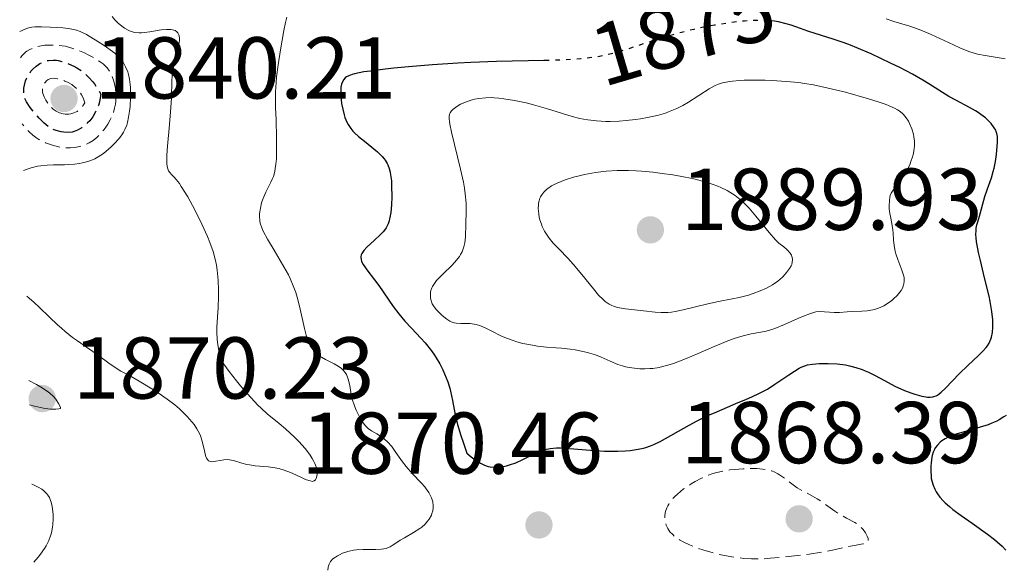
# Model space of a CAD drawing. Units: metres. Extents: x 681820 to 685291, y 4756290 to 4758666.
# Drawn here: x 681864 to 681977, y 4756879 to 4756942 of the extents above; entities that cross this region are included whole.
import ezdxf
from ezdxf.enums import TextEntityAlignment as Align

# ---------------------------------------------------------------- set-up
doc = ezdxf.new("R2010")
doc.units = ezdxf.units.M
doc.header["$MEASUREMENT"] = 0
doc.linetypes.add('DGN Style 3', pattern=[2.435891, 1.739922, -0.695969])
doc.linetypes.add('DGN Style 5', pattern=[1.217945, 0.521977, -0.695969])
for name, color, linetype, lineweight in [('Cota de curva de nivel directora', 7, 'Continuous', 0), ('Cota de punto acotado terreno', 7, 'Continuous', 0), ('Curva de nivel de depresión directora', 30, 'DGN Style 3', 30), ('Curva de nivel de depresión intermedia', 30, 'DGN Style 3', 0), ('Curva de nivel directora', 30, 'Continuous', 30), ('Curva de nivel directora no vista', 30, 'DGN Style 5', 30), ('Curva de nivel intermedia', 30, 'Continuous', 0), ('Punto acotado terreno (símbolo)', 7, 'Continuous', 0)]:
    doc.layers.add(name, color=color, linetype=linetype, lineweight=lineweight)
doc.styles.add('Style-Arial', font='arial.ttf')

# ---------------------------------------------------------------- blocks, each defined once
blk = doc.blocks.new('5PATER')
at = {"layer": 'Punto acotado terreno (símbolo)', "linetype": 'Continuous', "lineweight": 0}
h = blk.add_hatch(color=51, dxfattribs=at)
edge = h.paths.add_edge_path()
edge.add_ellipse((0, 0), major_axis=(-0.11, -0.111), ratio=0.999422, start_angle=0, end_angle=360)

msp = doc.modelspace()

# ---------------------------------------------------------------- linework, layer by layer
at = {"layer": 'Curva de nivel de depresión directora', "color": 30, "linetype": 'DGN Style 3', "lineweight": 30, "elevation": 1850, "flags": 128}
msp.add_lwpolyline([(681869.69, 4756929), (681869.21, 4756929.02), (681868.89, 4756929.06), (681868.3, 4756929.2), (681867.92, 4756929.35), (681867.74, 4756929.44), (681867.44, 4756929.63), (681866.94, 4756930.04), (681866.36, 4756930.63), (681865.96, 4756931.08), (681865.47, 4756931.68), (681865.26, 4756931.96), (681864.91, 4756932.5), (681864.76, 4756932.81), (681864.7, 4756933), (681864.62, 4756933.4), (681864.61, 4756933.82), (681864.63, 4756934.04), (681864.69, 4756934.38), (681864.83, 4756934.88), (681865.05, 4756935.38), (681865.17, 4756935.59), (681865.44, 4756935.98), (681865.67, 4756936.24), (681866.04, 4756936.58), (681866.3, 4756936.77), (681866.47, 4756936.88), (681866.82, 4756937.05), (681867.2, 4756937.18), (681867.45, 4756937.23), (681867.97, 4756937.26), (681868.34, 4756937.24), (681868.56, 4756937.21), (681868.95, 4756937.11), (681869.74, 4756936.83), (681870.35, 4756936.56), (681870.69, 4756936.38), (681871.23, 4756936.02), (681871.61, 4756935.72), (681871.8, 4756935.54), (681872.1, 4756935.25), (681872.49, 4756934.79), (681872.69, 4756934.53), (681872.98, 4756934.1), (681873.42, 4756933.36), (681873.32, 4756932.72), (681873.23, 4756932.33), (681873.15, 4756932.09), (681872.98, 4756931.64), (681872.83, 4756931.33), (681872.5, 4756930.79), (681872.15, 4756930.34), (681871.9, 4756930.09), (681871.43, 4756929.68), (681871.19, 4756929.5), (681870.75, 4756929.25), (681870.37, 4756929.09), (681870.13, 4756929.04), (681869.69, 4756929)], dxfattribs=at)
at = {"layer": 'Curva de nivel de depresión intermedia', "color": 30, "linetype": 'DGN Style 3', "lineweight": 0, "flags": 128}
for points, elevation in [([(681864.23, 4756937.53), (681864.41, 4756937.76), (681864.54, 4756937.91), (681864.81, 4756938.16), (681864.97, 4756938.27), (681865.29, 4756938.47), (681865.64, 4756938.63), (681865.89, 4756938.72), (681866.43, 4756938.86), (681867.02, 4756938.95), (681867.33, 4756938.97), (681867.81, 4756938.98), (681868.56, 4756938.94), (681869.33, 4756938.83), (681869.71, 4756938.74), (681870.09, 4756938.63), (681870.84, 4756938.37), (681871.54, 4756938.07), (681871.97, 4756937.86), (681872.73, 4756937.46), (681873.36, 4756937.06), (681873.68, 4756936.83), (681873.86, 4756936.67), (681874.16, 4756936.36), (681874.42, 4756936), (681874.53, 4756935.8), (681874.69, 4756935.49), (681874.88, 4756934.97), (681875.02, 4756934.4), (681875.08, 4756934), (681875.11, 4756933.72), (681875.14, 4756933.15), (681875.12, 4756932.55), (681875.09, 4756932.24), (681875, 4756931.77), (681874.85, 4756931.26), (681874.75, 4756931), (681874.5, 4756930.45), (681874.21, 4756929.95), (681874.06, 4756929.71), (681873.8, 4756929.35), (681873.4, 4756928.86), (681873.19, 4756928.63), (681872.97, 4756928.43), (681872.54, 4756928.08), (681872.08, 4756927.8), (681871.77, 4756927.64), (681871.56, 4756927.56), (681871.13, 4756927.42), (681870.63, 4756927.31), (681870.41, 4756927.28), (681869.94, 4756927.24), (681869.59, 4756927.24), (681869.05, 4756927.28), (681868.77, 4756927.32), (681868.03, 4756927.49), (681867.66, 4756927.6), (681867.11, 4756927.81), (681866.59, 4756928.06), (681866.34, 4756928.2), (681866.1, 4756928.35), (681865.65, 4756928.68), (681865.22, 4756929.06), (681864.95, 4756929.33), (681864.43, 4756929.96)], 1855), ([(681869.33, 4756931.08), (681869.1, 4756931.11), (681868.68, 4756931.22), (681868.31, 4756931.41), (681868.08, 4756931.57), (681867.93, 4756931.7), (681867.66, 4756931.97), (681867.29, 4756932.44), (681867.13, 4756932.69), (681866.94, 4756933.08), (681866.81, 4756933.46), (681866.77, 4756933.64), (681866.76, 4756933.82), (681866.79, 4756934.15), (681866.89, 4756934.44), (681866.98, 4756934.61), (681867.06, 4756934.71), (681867.22, 4756934.89), (681867.4, 4756935.03), (681867.51, 4756935.09), (681867.68, 4756935.15), (681868.02, 4756935.18), (681868.47, 4756935.12), (681868.74, 4756935.05), (681869.31, 4756934.87), (681869.63, 4756934.73), (681870.11, 4756934.46), (681870.43, 4756934.22), (681870.58, 4756934.08), (681870.8, 4756933.85), (681871.08, 4756933.49), (681871.21, 4756933.28), (681871.39, 4756932.94), (681871.61, 4756932.36), (681871.38, 4756932.02), (681871.21, 4756931.83), (681870.87, 4756931.52), (681870.7, 4756931.4), (681870.35, 4756931.22), (681870, 4756931.12), (681869.77, 4756931.08), (681869.33, 4756931.08)], 1845), ([(681948.2, 4756880.29), (681947.76, 4756880.3), (681946.91, 4756880.35), (681946.29, 4756880.42), (681945.12, 4756880.59), (681944.04, 4756880.82), (681943.38, 4756880.99), (681942.2, 4756881.34), (681941.63, 4756881.53), (681940.68, 4756881.89), (681939.95, 4756882.24), (681939.56, 4756882.46), (681939.34, 4756882.61), (681938.95, 4756882.9), (681938.77, 4756883.07), (681938.45, 4756883.4), (681938.21, 4756883.75), (681938.09, 4756883.98), (681938.03, 4756884.14), (681937.93, 4756884.48), (681937.88, 4756884.82), (681937.87, 4756885), (681937.88, 4756885.28), (681937.95, 4756885.7), (681938.1, 4756886.13), (681938.2, 4756886.34), (681938.32, 4756886.56), (681938.63, 4756886.99), (681939.01, 4756887.41), (681939.31, 4756887.7), (681940.02, 4756888.28), (681940.87, 4756888.85), (681941.33, 4756889.13), (681942.08, 4756889.52), (681942.86, 4756889.85), (681943.26, 4756890), (681943.67, 4756890.12), (681944.5, 4756890.32), (681945.31, 4756890.46), (681945.84, 4756890.52), (681946.83, 4756890.59), (681947.8, 4756890.62), (681948.37, 4756890.61), (681948.71, 4756890.59), (681949.32, 4756890.52), (681949.84, 4756890.42), (681950.09, 4756890.35), (681950.44, 4756890.21), (681950.8, 4756890.01), (681950.99, 4756889.89), (681951.61, 4756889.44), (681952.53, 4756888.74), (681953.01, 4756888.42), (681953.73, 4756888), (681954.74, 4756887.47), (681955.28, 4756887.16), (681956.13, 4756886.58), (681957.28, 4756885.76), (681957.85, 4756885.4), (681958.64, 4756884.96), (681959.58, 4756884.45), (681960, 4756884.16), (681960.18, 4756884), (681960.52, 4756883.65), (681960.79, 4756883.28), (681960.93, 4756883.05), (681961.01, 4756882.9), (681961.1, 4756882.64), (681961.12, 4756882.52), (681961.09, 4756882.32), (681960.98, 4756882.19), (681960.85, 4756882.12), (681960.49, 4756882.01), (681959.93, 4756881.9), (681958.88, 4756881.7), (681958.2, 4756881.55), (681957.04, 4756881.28), (681956.19, 4756881.12), (681954.37, 4756880.84), (681951.67, 4756880.53), (681949.9, 4756880.36), (681948.87, 4756880.3), (681948.2, 4756880.29)], 1870)]:
    msp.add_lwpolyline(points, dxfattribs=dict(at, elevation=elevation))
at = {"layer": 'Curva de nivel directora', "color": 30, "linetype": 'Continuous', "lineweight": 30, "elevation": 1875, "flags": 128}
for points in [[(681973.46, 4756918.05), (681973.53, 4756918.45), (681973.63, 4756918.79), (681973.84, 4756919.42), (681974.45, 4756921.69), (681974.75, 4756922.54), (681975.2, 4756923.81), (681975.4, 4756924.52), (681975.49, 4756924.9), (681975.64, 4756925.69), (681975.76, 4756926.47), (681975.82, 4756926.97), (681975.88, 4756927.83), (681975.89, 4756928.33), (681975.88, 4756928.54), (681975.81, 4756928.89), (681975.74, 4756929.11), (681975.68, 4756929.24), (681975.52, 4756929.52), (681975.16, 4756930), (681974.93, 4756930.25), (681974.51, 4756930.65), (681973.99, 4756931.05), (681973.69, 4756931.26), (681973.37, 4756931.46), (681972.67, 4756931.85), (681971.11, 4756932.67), (681970.33, 4756933.11), (681969.18, 4756933.83), (681968.03, 4756934.56), (681967.36, 4756934.97), (681966.17, 4756935.64), (681964.73, 4756936.4), (681963.66, 4756936.92), (681961.44, 4756937.96), (681959.82, 4756938.65), (681959.07, 4756938.96), (681958.37, 4756939.22), (681957.11, 4756939.66), (681955.07, 4756940.3), (681954.2, 4756940.58), (681953.37, 4756940.87), (681952.3, 4756941.24), (681951.75, 4756941.41), (681950.88, 4756941.62), (681950.42, 4756941.7), (681949.94, 4756941.76), (681949.7, 4756941.77)], [(681924.4, 4756937.22), (681924.05, 4756937.21), (681918.65, 4756937.08), (681915.72, 4756936.97), (681914.23, 4756936.89), (681911.31, 4756936.71), (681908.57, 4756936.48), (681906.92, 4756936.33), (681905.92, 4756936.22), (681904.23, 4756936.01), (681903.49, 4756935.9), (681902.4, 4756935.68), (681902.14, 4756935.61), (681901.75, 4756935.47), (681901.48, 4756935.33), (681901.36, 4756935.24), (681901.19, 4756935.04), (681901, 4756934.71), (681900.93, 4756934.52), (681900.86, 4756934.18), (681900.83, 4756933.76), (681900.83, 4756933.51), (681900.89, 4756932.73), (681900.94, 4756932.3), (681901.06, 4756931.64), (681901.22, 4756931), (681901.32, 4756930.7), (681901.54, 4756930.16), (681901.67, 4756929.91), (681901.98, 4756929.45), (681902.23, 4756929.15), (681902.42, 4756928.95), (681902.85, 4756928.55), (681903.76, 4756927.83), (681904.62, 4756927.14), (681905.03, 4756926.79), (681905.57, 4756926.26), (681905.79, 4756926), (681905.92, 4756925.83), (681906.14, 4756925.46), (681906.23, 4756925.28), (681906.37, 4756924.88), (681906.48, 4756924.46), (681906.54, 4756924.15), (681906.62, 4756923.47), (681906.65, 4756922.9), (681906.67, 4756921.65), (681906.63, 4756920.71), (681906.55, 4756919.85), (681906.49, 4756919.46), (681906.42, 4756919.12), (681906.37, 4756918.92), (681906.24, 4756918.55), (681906.17, 4756918.39), (681906.01, 4756918.09), (681905.82, 4756917.82), (681905.68, 4756917.65), (681905.36, 4756917.31), (681904.7, 4756916.71), (681903.83, 4756915.89), (681903.49, 4756915.51), (681903.26, 4756915.17), (681903.19, 4756915.01), (681903.14, 4756914.79), (681903.17, 4756914.46), (681903.21, 4756914.31), (681903.37, 4756913.97), (681903.5, 4756913.76), (681903.82, 4756913.3), (681904.68, 4756912.17), (681905.18, 4756911.5), (681906.83, 4756909.13), (681907.48, 4756908.29), (681907.82, 4756907.88), (681908.18, 4756907.46), (681908.94, 4756906.64), (681909.98, 4756905.52), (681910.49, 4756904.95), (681911.21, 4756904.04), (681911.55, 4756903.56), (681911.76, 4756903.24), (681912.15, 4756902.57), (681912.5, 4756901.89), (681912.71, 4756901.43), (681913.08, 4756900.5), (681913.29, 4756899.8), (681913.38, 4756899.45), (681913.6, 4756898.4), (681913.92, 4756896.73), (681914.19, 4756895.66), (681914.57, 4756894.37), (681914.81, 4756893.62), (681915.26, 4756892.36), (681915.74, 4756891.96), (681916.04, 4756891.73), (681916.57, 4756891.37), (681916.82, 4756891.22), (681917.27, 4756891), (681917.67, 4756890.86), (681917.93, 4756890.81), (681918.42, 4756890.76)], [(681918.42, 4756890.76), (681918.69, 4756890.76), (681919.24, 4756890.81), (681919.78, 4756890.92), (681920.14, 4756891.02), (681920.85, 4756891.28), (681921.63, 4756891.64), (681922.63, 4756892.15), (681923.13, 4756892.39), (681923.79, 4756892.66), (681924.15, 4756892.77), (681924.76, 4756892.9), (681925.51, 4756892.96), (681925.94, 4756892.97), (681926.42, 4756892.95), (681927.49, 4756892.88), (681929.84, 4756892.67), (681930.03, 4756892.66), (681930.98, 4756892.6), (681931.51, 4756892.58), (681932.49, 4756892.58), (681933.37, 4756892.62), (681933.9, 4756892.67), (681934.83, 4756892.82), (681935.44, 4756892.95), (681935.72, 4756893.02), (681936.25, 4756893.2), (681936.61, 4756893.35), (681937.34, 4756893.71), (681940.64, 4756895.57), (681941.56, 4756896.05), (681942.87, 4756896.69), (681943.54, 4756896.99), (681945.02, 4756897.64), (681945.98, 4756898.03), (681947.21, 4756898.53), (681947.81, 4756898.79), (681948.7, 4756899.21), (681949.14, 4756899.44), (681949.59, 4756899.69), (681950.46, 4756900.24), (681952.03, 4756901.31), (681952.68, 4756901.75), (681953.22, 4756902.07), (681953.45, 4756902.19), (681953.75, 4756902.31), (681953.88, 4756902.36), (681954.16, 4756902.44), (681954.76, 4756902.54), (681955.49, 4756902.6), (681955.89, 4756902.62), (681956.55, 4756902.62), (681957.58, 4756902.57), (681958.51, 4756902.44), (681958.98, 4756902.35), (681959.69, 4756902.16), (681960.41, 4756901.92), (681960.78, 4756901.77), (681961.15, 4756901.6), (681961.89, 4756901.23), (681963.4, 4756900.42), (681964.15, 4756900.03), (681965.27, 4756899.53), (681965.99, 4756899.26), (681966.43, 4756899.11), (681967.24, 4756898.88), (681967.7, 4756898.79), (681967.9, 4756898.76), (681968.2, 4756898.75), (681968.48, 4756898.79), (681968.61, 4756898.83), (681968.88, 4756898.93), (681969.02, 4756899.01), (681969.23, 4756899.15), (681969.45, 4756899.32), (681969.92, 4756899.75), (681971.56, 4756901.47), (681972.51, 4756902.39), (681973.73, 4756903.53), (681974.24, 4756904.04), (681974.6, 4756904.44), (681974.75, 4756904.64), (681974.93, 4756904.92), (681975.14, 4756905.37), (681975.22, 4756905.62), (681975.32, 4756906.16), (681975.36, 4756906.74), (681975.37, 4756907.07), (681975.34, 4756907.61), (681975.25, 4756908.55), (681975.06, 4756909.67), (681974.93, 4756910.29), (681974.42, 4756912.41), (681973.93, 4756914.36), (681973.72, 4756915.28), (681973.56, 4756916.12), (681973.5, 4756916.49), (681973.45, 4756917), (681973.43, 4756917.3), (681973.44, 4756917.82), (681973.46, 4756918.05)], [(681976.88, 4756896.67), (681976.62, 4756896.5), (681976.09, 4756896.19), (681975.82, 4756896.04), (681975.24, 4756895.78), (681974.83, 4756895.62), (681973.92, 4756895.32), (681972.78, 4756894.99), (681971.26, 4756894.57), (681970.62, 4756894.35), (681970.34, 4756894.24), (681969.89, 4756894.02), (681969.53, 4756893.78), (681969.34, 4756893.62), (681969.03, 4756893.3), (681968.78, 4756892.97), (681968.68, 4756892.79), (681968.54, 4756892.48), (681968.43, 4756892.12), (681968.38, 4756891.91), (681968.29, 4756891.25), (681968.26, 4756890.89), (681968.25, 4756890.32), (681968.29, 4756889.76), (681968.32, 4756889.48), (681968.37, 4756889.22), (681968.52, 4756888.71), (681968.73, 4756888.24), (681968.89, 4756887.94), (681969.02, 4756887.74), (681969.31, 4756887.36), (681969.69, 4756886.93), (681969.91, 4756886.71), (681970.41, 4756886.27), (681970.79, 4756885.95), (681971.72, 4756885.26), (681972.99, 4756884.36), (681974.76, 4756883.1), (681975.53, 4756882.51), (681975.86, 4756882.24), (681976.42, 4756881.74), (681976.84, 4756881.29)]]:
    msp.add_lwpolyline(points, dxfattribs=at)
at = {"layer": 'Curva de nivel directora no vista', "color": 30, "linetype": 'DGN Style 5', "lineweight": 30, "elevation": 1875, "flags": 128}
msp.add_lwpolyline([(681949.7, 4756941.77), (681948.9, 4756941.8), (681947.78, 4756941.78), (681946.99, 4756941.72), (681945.32, 4756941.53), (681943.53, 4756941.24), (681942.6, 4756941.07), (681941.19, 4756940.77), (681939.78, 4756940.42), (681939.07, 4756940.23), (681937, 4756939.62), (681933.23, 4756938.39), (681931.77, 4756937.96), (681931.01, 4756937.79), (681929.76, 4756937.56), (681928.24, 4756937.4), (681927.34, 4756937.33), (681926.34, 4756937.28), (681924.4, 4756937.22)], dxfattribs=at)
at = {"layer": 'Curva de nivel intermedia', "color": 30, "linetype": 'Continuous', "lineweight": 0, "flags": 128}
for points, elevation in [([(681874.72, 4756942.24), (681875.04, 4756941.84), (681875.39, 4756941.49), (681875.63, 4756941.28), (681876.12, 4756940.92), (681876.63, 4756940.63), (681876.89, 4756940.52), (681877.32, 4756940.41), (681877.81, 4756940.36), (681878.08, 4756940.36), (681878.38, 4756940.39), (681879.01, 4756940.48), (681880.33, 4756940.7), (681880.94, 4756940.76), (681881.41, 4756940.75), (681881.62, 4756940.72), (681881.9, 4756940.62), (681882.12, 4756940.48)], 1865), ([(681894.69, 4756942.17), (681894.54, 4756941.55), (681894.35, 4756940.65), (681893.95, 4756938.43), (681893.68, 4756936.71), (681893.51, 4756935.34), (681893.46, 4756934.68), (681893.4, 4756933.64), (681893.39, 4756932.5), (681893.4, 4756931.86), (681893.44, 4756930.43), (681893.5, 4756928.39), (681893.51, 4756927.38), (681893.48, 4756926), (681893.43, 4756925.39), (681893.35, 4756924.86), (681893.29, 4756924.54), (681893.14, 4756923.98), (681893.05, 4756923.74), (681892.86, 4756923.3), (681892.27, 4756922.17), (681892.15, 4756921.91), (681891.93, 4756921.37), (681891.8, 4756920.96), (681891.65, 4756920.33), (681891.57, 4756919.72), (681891.55, 4756919.44), (681891.59, 4756918.9), (681891.64, 4756918.63), (681891.82, 4756918.1), (681891.99, 4756917.71), (681892.48, 4756916.81), (681893.24, 4756915.55), (681894.35, 4756913.65), (681894.85, 4756912.73), (681895.06, 4756912.3), (681895.41, 4756911.49), (681895.69, 4756910.71), (681895.85, 4756910.2), (681896.11, 4756909.15), (681896.68, 4756906.62), (681896.88, 4756905.85), (681896.99, 4756905.5), (681897.23, 4756904.9), (681897.36, 4756904.64)], 1870), ([(681976.78, 4756937.41), (681974.46, 4756937.77), (681973.62, 4756937.94), (681973.23, 4756938.04), (681972.63, 4756938.23), (681971.6, 4756938.65), (681970.3, 4756939.26), (681968.31, 4756940.19), (681967.3, 4756940.61), (681966.81, 4756940.8), (681965.86, 4756941.13), (681964.05, 4756941.68), (681963.17, 4756941.96)], 1870), ([(681864.15, 4756940.53), (681864.76, 4756940.79), (681865.04, 4756940.89), (681865.55, 4756941.01), (681865.89, 4756941.05), (681866.63, 4756941.07), (681867.65, 4756941.03), (681869.07, 4756940.93), (681869.7, 4756940.86), (681870.35, 4756940.75), (681870.64, 4756940.68), (681871.05, 4756940.53), (681871.78, 4756940.17), (681873.09, 4756939.39), (681873.8, 4756938.94), (681874.75, 4756938.25), (681875.01, 4756938.04), (681875.45, 4756937.64), (681875.78, 4756937.27), (681875.96, 4756937.02), (681876.26, 4756936.5), (681876.49, 4756935.93), (681876.59, 4756935.61), (681876.71, 4756935.08), (681876.79, 4756934.48), (681876.81, 4756934.14), (681876.83, 4756933.78), (681876.83, 4756933.02), (681876.76, 4756931.96), (681876.71, 4756931.44), (681876.6, 4756930.73), (681876.46, 4756930.12), (681876.38, 4756929.84), (681876.18, 4756929.34), (681876.02, 4756929.03), (681875.9, 4756928.84), (681875.62, 4756928.44), (681875.44, 4756928.22), (681875.04, 4756927.78), (681874.6, 4756927.35), (681874.31, 4756927.08), (681873.72, 4756926.6), (681873.12, 4756926.2), (681872.73, 4756925.99), (681872.48, 4756925.88), (681871.94, 4756925.68), (681871.34, 4756925.52), (681871, 4756925.45), (681870.4, 4756925.37), (681869.69, 4756925.32), (681869.28, 4756925.3), (681868, 4756925.29), (681867.3, 4756925.26), (681866.57, 4756925.19), (681866.2, 4756925.13), (681865.47, 4756924.97), (681865.1, 4756924.85), (681864.57, 4756924.64)], 1860), ([(681882.12, 4756940.48), (681882.21, 4756940.38), (681882.34, 4756940.15), (681882.38, 4756940.01), (681882.41, 4756939.76), (681882.4, 4756939.48), (681882.29, 4756938.8), (681881.88, 4756937.17), (681881.7, 4756936.28), (681881.63, 4756935.84), (681881.55, 4756934.93), (681881.48, 4756932.96), (681881.43, 4756931.83), (681881.28, 4756929.91), (681881.05, 4756927.41), (681880.97, 4756926.4), (681880.95, 4756926), (681880.96, 4756925.37), (681881.03, 4756924.94), (681881.1, 4756924.73), (681881.16, 4756924.62), (681881.3, 4756924.42), (681881.49, 4756924.21), (681881.82, 4756923.87), (681882.03, 4756923.63), (681882.4, 4756923.15), (681882.61, 4756922.84), (681883.35, 4756921.63), (681883.9, 4756920.65), (681884.63, 4756919.23), (681884.98, 4756918.51), (681885.62, 4756917.13), (681885.89, 4756916.44), (681886.25, 4756915.41), (681886.53, 4756914.36), (681886.63, 4756913.82), (681886.72, 4756913.26), (681886.83, 4756912.12), (681886.87, 4756911), (681886.88, 4756910.29), (681886.84, 4756909.02), (681886.77, 4756907.91), (681886.69, 4756906.76), (681886.68, 4756906.22), (681886.72, 4756905.36), (681886.78, 4756904.78), (681886.89, 4756904.07), (681886.95, 4756903.75), (681887.11, 4756903.21), (681887.23, 4756902.95), (681887.48, 4756902.52), (681888.08, 4756901.68), (681888.91, 4756900.63), (681889.39, 4756900.04), (681890.18, 4756899.13), (681890.97, 4756898.25), (681891.36, 4756897.86), (681891.73, 4756897.5), (681892.43, 4756896.86), (681893.8, 4756895.74), (681894.52, 4756895.14), (681895.54, 4756894.2), (681896.05, 4756893.69), (681896.76, 4756892.9), (681897.17, 4756892.39), (681897.36, 4756892.13), (681897.59, 4756891.77), (681897.78, 4756891.42), (681897.88, 4756891.2), (681898.03, 4756890.79), (681898.08, 4756890.6), (681898.13, 4756890.25), (681898.13, 4756889.94), (681898.11, 4756889.76), (681898.03, 4756889.48), (681897.94, 4756889.32), (681897.8, 4756889.2), (681897.57, 4756889.15), (681897.37, 4756889.19), (681897.21, 4756889.23), (681896.82, 4756889.38), (681896.27, 4756889.63), (681895.38, 4756890.04), (681894.9, 4756890.24), (681894.13, 4756890.51), (681893.73, 4756890.62), (681893.34, 4756890.71), (681892.55, 4756890.82), (681891.07, 4756890.94), (681890.4, 4756891.02), (681890.1, 4756891.08), (681889.55, 4756891.23), (681888.57, 4756891.53), (681888.13, 4756891.62), (681887.9, 4756891.64), (681887.47, 4756891.62), (681887.05, 4756891.55), (681886.56, 4756891.45), (681886.34, 4756891.41), (681886.09, 4756891.39), (681885.98, 4756891.4)], 1865), ([(681963.83, 4756918.58), (681963.66, 4756919.38), (681963.59, 4756919.75), (681963.52, 4756920.27), (681963.5, 4756920.61), (681963.53, 4756921.23), (681963.59, 4756921.6), (681963.64, 4756921.78), (681963.75, 4756922.06), (681964.04, 4756922.53), (681964.47, 4756923.1), (681965.15, 4756924.03), (681965.48, 4756924.56), (681965.63, 4756924.83), (681965.9, 4756925.41), (681966, 4756925.68), (681966.18, 4756926.2), (681966.28, 4756926.6), (681966.37, 4756927.17), (681966.4, 4756927.45), (681966.4, 4756927.98), (681966.34, 4756928.48), (681966.28, 4756928.8), (681966.1, 4756929.41), (681965.85, 4756930), (681965.7, 4756930.28), (681965.44, 4756930.67), (681965.15, 4756931.03), (681964.98, 4756931.2), (681964.65, 4756931.47), (681964.46, 4756931.59), (681964.13, 4756931.77), (681963.52, 4756932.05), (681963.16, 4756932.19), (681962.26, 4756932.5), (681961.13, 4756932.84), (681958.5, 4756933.58), (681956.55, 4756934.07), (681954.87, 4756934.43), (681953.85, 4756934.6), (681953.17, 4756934.69), (681951.74, 4756934.83), (681950.15, 4756934.93), (681949.32, 4756934.96), (681948.09, 4756934.98), (681946.95, 4756934.97), (681946.42, 4756934.94), (681945.6, 4756934.87), (681945.23, 4756934.82), (681944.71, 4756934.71), (681944.46, 4756934.65), (681943.99, 4756934.49), (681943.64, 4756934.34), (681942.93, 4756933.97), (681941.75, 4756933.21), (681940.57, 4756932.45), (681939.92, 4756932.08), (681939.23, 4756931.73), (681938.87, 4756931.57), (681938.31, 4756931.34), (681937.93, 4756931.21), (681937.13, 4756930.97), (681935.91, 4756930.69), (681935.08, 4756930.55), (681934.53, 4756930.47), (681933.44, 4756930.35), (681932.64, 4756930.3), (681931.61, 4756930.26), (681931.12, 4756930.26), (681930.05, 4756930.31), (681929.06, 4756930.42), (681928.59, 4756930.5), (681928.15, 4756930.59), (681927.29, 4756930.81), (681924.48, 4756931.71), (681922.87, 4756932.15), (681922.01, 4756932.37), (681920.71, 4756932.65), (681919.47, 4756932.85), (681918.89, 4756932.92), (681918.36, 4756932.96), (681918.03, 4756932.97), (681917.41, 4756932.96), (681916.6, 4756932.87), (681916.13, 4756932.78), (681915.84, 4756932.71), (681915.3, 4756932.54), (681915.03, 4756932.43), (681914.53, 4756932.21), (681914.1, 4756931.97), (681913.94, 4756931.86), (681913.66, 4756931.63), (681913.49, 4756931.46), (681913.33, 4756931.22), (681913.27, 4756931.08), (681913.23, 4756930.82), (681913.24, 4756930.5), (681913.25, 4756930.3), (681913.31, 4756929.95), (681913.5, 4756929.04), (681914.53, 4756924.79)], 1880), ([(681914.53, 4756924.79), (681914.85, 4756923.3), (681914.97, 4756922.62), (681915.06, 4756921.99), (681915.16, 4756920.92), (681915.18, 4756920.02), (681915.12, 4756918.51), (681915.09, 4756917.08), (681915.01, 4756916.38), (681914.91, 4756915.92), (681914.84, 4756915.7), (681914.7, 4756915.36), (681914.52, 4756915.04), (681914.39, 4756914.83), (681914.08, 4756914.42), (681913.56, 4756913.84), (681912.53, 4756912.84), (681912, 4756912.31), (681911.79, 4756912.08), (681911.54, 4756911.75), (681911.34, 4756911.42), (681911.26, 4756911.25), (681911.15, 4756910.93), (681911.11, 4756910.76), (681911.08, 4756910.49), (681911.09, 4756910.08), (681911.16, 4756909.79), (681911.21, 4756909.65), (681911.3, 4756909.43), (681911.43, 4756909.2), (681911.76, 4756908.76), (681912.15, 4756908.34), (681912.42, 4756908.09), (681912.96, 4756907.66), (681913.31, 4756907.44), (681913.47, 4756907.36), (681913.8, 4756907.25), (681914.03, 4756907.2), (681914.56, 4756907.17), (681915.23, 4756907.18), (681915.63, 4756907.16), (681916.07, 4756907.1), (681916.3, 4756907.05), (681916.81, 4756906.91), (681917.08, 4756906.81), (681917.5, 4756906.62), (681918.12, 4756906.29), (681919.14, 4756905.76), (681919.78, 4756905.49), (681920.53, 4756905.22), (681920.95, 4756905.09), (681921.66, 4756904.9), (681922.74, 4756904.69), (681923.34, 4756904.59), (681924.34, 4756904.48), (681925.46, 4756904.39), (681926.06, 4756904.36), (681927.05, 4756904.25), (681927.64, 4756904.16), (681928.68, 4756903.95), (681929.14, 4756903.83), (681929.94, 4756903.59), (681930.6, 4756903.33), (681931.64, 4756902.87), (681932.52, 4756902.5), (681933.03, 4756902.33), (681933.37, 4756902.24), (681934.11, 4756902.1), (681934.7, 4756902.03), (681935.03, 4756902), (681935.57, 4756901.99), (681936.17, 4756902.02), (681936.5, 4756902.05), (681937.21, 4756902.16), (681937.59, 4756902.25), (681938.2, 4756902.41), (681938.85, 4756902.61), (681940.25, 4756903.13), (681941.7, 4756903.74), (681943.52, 4756904.54), (681944.33, 4756904.88), (681944.87, 4756905.11), (681945.78, 4756905.46), (681946.54, 4756905.7), (681946.97, 4756905.82), (681947.74, 4756905.99), (681948.86, 4756906.19), (681949.45, 4756906.31), (681950.09, 4756906.49), (681950.43, 4756906.6), (681951.56, 4756907.05), (681953.08, 4756907.74), (681953.73, 4756908.03), (681954.5, 4756908.33), (681954.91, 4756908.45), (681955.14, 4756908.5), (681955.59, 4756908.53), (681957.22, 4756908.42), (681957.82, 4756908.45), (681958.72, 4756908.52), (681959.23, 4756908.54)], 1880), ([(681933.71, 4756924.66), (681932.43, 4756924.65), (681931.18, 4756924.58), (681930.56, 4756924.51), (681929.94, 4756924.42), (681928.71, 4756924.19), (681927.92, 4756924), (681927.42, 4756923.87), (681926.47, 4756923.57), (681925.55, 4756923.2), (681925.16, 4756923.01), (681924.93, 4756922.88), (681924.51, 4756922.61), (681924.34, 4756922.47), (681924.03, 4756922.18), (681923.8, 4756921.87), (681923.67, 4756921.65), (681923.6, 4756921.5), (681923.5, 4756921.19), (681923.44, 4756920.91), (681923.42, 4756920.72), (681923.4, 4756920.32), (681923.46, 4756919.71), (681923.53, 4756919.3), (681923.6, 4756919.03), (681923.76, 4756918.52), (681923.87, 4756918.25), (681924.12, 4756917.73), (681924.42, 4756917.25), (681924.64, 4756916.94), (681925.13, 4756916.35), (681925.78, 4756915.68), (681926.8, 4756914.63), (681927.4, 4756913.96), (681928.38, 4756912.77), (681929.71, 4756911.12), (681930.3, 4756910.42), (681930.81, 4756909.9), (681931.05, 4756909.69), (681931.5, 4756909.37), (681931.8, 4756909.22), (681932.01, 4756909.14), (681932.47, 4756909.01), (681933.38, 4756908.85), (681935.44, 4756908.62), (681936.77, 4756908.46), (681937.47, 4756908.42), (681938.21, 4756908.44), (681938.62, 4756908.48), (681939.04, 4756908.54), (681939.95, 4756908.73), (681942.77, 4756909.44), (681944.02, 4756909.7), (681945.57, 4756909.98), (681946.35, 4756910.14), (681947.42, 4756910.42), (681947.96, 4756910.59), (681948.76, 4756910.89), (681949.5, 4756911.22), (681949.85, 4756911.41), (681950.18, 4756911.6), (681950.78, 4756912.02), (681951.3, 4756912.48), (681951.61, 4756912.8), (681951.79, 4756913.01), (681952.12, 4756913.46), (681952.3, 4756913.77), (681952.37, 4756913.93), (681952.44, 4756914.17), (681952.47, 4756914.43), (681952.46, 4756914.56), (681952.39, 4756914.84), (681952.33, 4756914.98), (681952.2, 4756915.2), (681951.94, 4756915.52), (681951.77, 4756915.68), (681951.47, 4756915.94), (681950.89, 4756916.36), (681950.53, 4756916.73), (681949.79, 4756917.57), (681948.29, 4756919.44), (681947.52, 4756920.33), (681946.83, 4756921.03), (681946.48, 4756921.35), (681945.92, 4756921.79), (681945.31, 4756922.18), (681944.99, 4756922.36), (681944.29, 4756922.71), (681943.91, 4756922.86), (681943.3, 4756923.09), (681942.63, 4756923.3), (681942.16, 4756923.43), (681941.18, 4756923.68), (681939.62, 4756924), (681938.56, 4756924.18), (681937.85, 4756924.28), (681936.49, 4756924.46), (681935.2, 4756924.58), (681934.59, 4756924.62), (681933.71, 4756924.66)], 1885), ([(681959.23, 4756908.54), (681960.39, 4756908.57), (681961.01, 4756908.62), (681961.64, 4756908.72), (681961.96, 4756908.81), (681962.27, 4756908.92), (681962.88, 4756909.2), (681963.45, 4756909.55), (681963.8, 4756909.81), (681964.02, 4756909.99), (681964.42, 4756910.36), (681964.74, 4756910.74), (681964.87, 4756910.94), (681965.04, 4756911.23), (681965.16, 4756911.54), (681965.2, 4756911.69), (681965.24, 4756912.02), (681965.24, 4756912.18), (681965.22, 4756912.44), (681965.16, 4756912.71), (681964.97, 4756913.28), (681964.48, 4756914.49), (681964.26, 4756915.13), (681964.18, 4756915.45), (681964.07, 4756916.1), (681964.01, 4756916.73), (681963.96, 4756917.51), (681963.93, 4756917.87), (681963.83, 4756918.58)], 1880), ([(681885.98, 4756891.4), (681885.83, 4756891.44), (681885.71, 4756891.51), (681885.5, 4756891.8), (681885.43, 4756891.96), (681885.26, 4756892.63), (681884.99, 4756893.75), (681884.8, 4756894.33), (681884.68, 4756894.61), (681884.4, 4756895.13), (681884.07, 4756895.63), (681883.83, 4756895.94), (681883.3, 4756896.55), (681882.72, 4756897.14), (681882.41, 4756897.43), (681881.89, 4756897.87), (681881.01, 4756898.55), (681879.98, 4756899.26), (681879.25, 4756899.73), (681877.82, 4756900.59), (681876.87, 4756901.11), (681875.72, 4756901.74), (681875.18, 4756902.08), (681874.35, 4756902.65), (681873.17, 4756903.52), (681872.51, 4756903.99), (681871.79, 4756904.48), (681870.75, 4756905.19), (681870.2, 4756905.59), (681869.35, 4756906.26), (681868.91, 4756906.63), (681868.46, 4756907.03), (681867.56, 4756907.9), (681866.37, 4756909.06), (681865.79, 4756909.59), (681865.23, 4756910.07), (681864.96, 4756910.28)], 1865), ([(681897.36, 4756904.64), (681897.65, 4756904.19), (681897.87, 4756903.93), (681898.03, 4756903.77), (681898.39, 4756903.49), (681898.62, 4756903.35), (681899.1, 4756903.08), (681900.1, 4756902.58), (681900.54, 4756902.32), (681900.91, 4756902.04), (681901.07, 4756901.9), (681901.34, 4756901.57), (681901.48, 4756901.34), (681901.57, 4756901.17), (681901.7, 4756900.81), (681901.87, 4756900.1), (681902.04, 4756899.06), (681902.16, 4756898.54), (681902.4, 4756897.77), (681902.6, 4756897.29), (681903.02, 4756896.44), (681903.29, 4756895.98), (681903.42, 4756895.78), (681903.63, 4756895.51), (681903.97, 4756895.18), (681904.37, 4756894.91), (681904.97, 4756894.58), (681905.28, 4756894.39), (681905.68, 4756894.11), (681905.89, 4756893.94), (681906.19, 4756893.65), (681906.66, 4756893.12), (681907.15, 4756892.44), (681907.89, 4756891.39), (681908.32, 4756890.84), (681909.05, 4756890.02), (681910.02, 4756888.99), (681910.43, 4756888.52), (681910.61, 4756888.3), (681910.9, 4756887.89), (681911.11, 4756887.51), (681911.22, 4756887.27), (681911.35, 4756886.8), (681911.41, 4756886.35), (681911.4, 4756886.13), (681911.35, 4756885.8), (681911.26, 4756885.47), (681911.19, 4756885.3), (681910.94, 4756884.84), (681910.77, 4756884.61), (681910.47, 4756884.27), (681910.1, 4756883.93), (681909.88, 4756883.77), (681909.15, 4756883.3), (681908.11, 4756882.71), (681907.64, 4756882.43), (681907.23, 4756882.15), (681906.73, 4756881.81), (681906.47, 4756881.66), (681906.18, 4756881.55), (681906.02, 4756881.5), (681905.76, 4756881.44), (681905.48, 4756881.41), (681904.83, 4756881.38), (681903.37, 4756881.38), (681902.64, 4756881.33), (681902.29, 4756881.28), (681901.63, 4756881.13), (681901.04, 4756880.93), (681900.69, 4756880.77), (681900.48, 4756880.66), (681900.11, 4756880.42), (681899.94, 4756880.29), (681899.68, 4756880.01), (681899.5, 4756879.71), (681899.42, 4756879.5), (681899.39, 4756879.34), (681899.35, 4756879)], 1870), ([(681865.28, 4756897.89), (681865.86, 4756897.73), (681866.86, 4756897.51), (681867.65, 4756897.41), (681868.06, 4756897.39), (681868.28, 4756897.39), (681868.61, 4756897.42), (681868.81, 4756897.47), (681868.83, 4756897.62), (681868.57, 4756898.05), (681868.4, 4756898.35), (681868.28, 4756898.53), (681868, 4756898.85), (681867.58, 4756899.23), (681867.29, 4756899.45), (681866.54, 4756899.93), (681866.07, 4756900.2), (681865.21, 4756900.65)], 1870), ([(681865.76, 4756879.92), (681866.26, 4756880.48), (681866.54, 4756880.83), (681867, 4756881.49), (681867.19, 4756881.8), (681867.48, 4756882.39), (681867.68, 4756882.93), (681867.77, 4756883.27), (681867.89, 4756883.9), (681867.93, 4756884.23), (681867.97, 4756884.83), (681867.96, 4756885.37), (681867.93, 4756885.7), (681867.86, 4756886.28), (681867.75, 4756886.77), (681867.68, 4756886.98), (681867.55, 4756887.29), (681867.37, 4756887.57), (681867.26, 4756887.71), (681867.03, 4756887.95), (681866.9, 4756888.07), (681866.67, 4756888.25), (681866.27, 4756888.5), (681865.8, 4756888.73), (681865.53, 4756888.83)], 1870)]:
    msp.add_lwpolyline(points, dxfattribs=dict(at, elevation=elevation))

# ---------------------------------------------------------------- block references
at = {"layer": 'Punto acotado terreno (símbolo)', "color": 7, "linetype": 'Continuous', "lineweight": 0, "xscale": 10, "yscale": 10, "zscale": 10}
for p in [(681869.22, 4756932.87, 1840.21), (681936.22, 4756917.87, 1889.93), (681866.73, 4756898.6, 1870.23), (681923.49, 4756884.17, 1870.46), (681953.22, 4756884.87, 1868.39)]:
    msp.add_blockref('5PATER', p, dxfattribs=at)

# ---------------------------------------------------------------- texts
at = {"layer": 'Cota de curva de nivel directora', "color": 7, "linetype": 'Continuous', "lineweight": 0, "style": 'Style-Arial'}
msp.add_text('1875', height=7, rotation=16.4195, dxfattribs=at).set_placement((681939.97, 4756940.5, 1875), align=Align.MIDDLE_CENTER)
at = {"layer": 'Cota de punto acotado terreno', "color": 7, "linetype": 'Continuous', "lineweight": 0, "style": 'Style-Arial'}
for s, p in [('1840.21', (681872.72, 4756932.87, 1840.21)), ('1889.93', (681939.72, 4756917.87, 1889.93)), ('1870.23', (681870.23, 4756898.6, 1870.23)), ('1868.39', (681939.7, 4756891.22, 1868.39)), ('1870.46', (681896.35, 4756890.01, 1870.46))]:
    msp.add_text(s, height=7, dxfattribs=at).set_placement(p)

doc.saveas('drawing.dxf')
